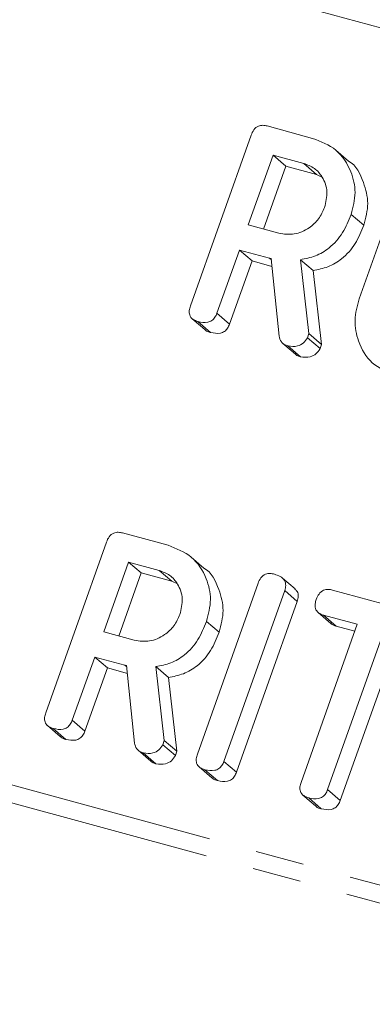
# Model space of a CAD drawing. Units: millimetres. Extents: x -1219 to 5851, y -1358 to -111.
# Drawn here: x -1066 to -1057, y -968 to -942 of the extents above; entities that cross this region are included whole.
import ezdxf

# ---------------------------------------------------------------- set-up
doc = ezdxf.new("R2010")
doc.units = ezdxf.units.MM
doc.linetypes.add('PHANTOM', pattern=[12.7, 6.35, -1.27, 1.27, -1.27, 1.27, -1.27])

msp = doc.modelspace()

# ---------------------------------------------------------------- linework, layer by layer
at = {"color": 8, "linetype": 'PHANTOM', "lineweight": 18}
for p, q in [((-306.604, -1146.269), (-1196.328, -904.461)), ((-313.864, -1166.688), (-1203.588, -924.88)), ((-313.946, -1167.132), (-1203.67, -925.324)), ((-1059.874, -948.353), (-1059.827, -948.393)), ((-1063.652, -958.981), (-1063.606, -959.021))]:
    msp.add_line(p, q, dxfattribs=at)
at = {"color": 7, "linetype": 'Continuous', "lineweight": 18}
for p, q in [((-1059.935, -944.897), (-1058.748, -945.22)), ((-1061.943, -949.597), (-1060.356, -945.135)), ((-1059.781, -945.659), (-1060.429, -947.482)), ((-1058.981, -945.876), (-1059.781, -945.659)), ((-1059.781, -945.659), (-1059.451, -945.943)), ((-1057.813, -945.813), (-1058.143, -945.529)), ((-1059.451, -945.943), (-1060.036, -947.589)), ((-1058.651, -946.16), (-1059.451, -945.943)), ((-1058.981, -945.876), (-1058.651, -946.16)), ((-1058.504, -946.23), (-1058.651, -946.16)), ((-1057.534, -949.415), (-1056.383, -946.176)), ((-1057.74, -947.206), (-1057.41, -947.49)), ((-1060.429, -947.482), (-1059.63, -947.699)), ((-1060.662, -948.139), (-1061.249, -949.789)), ((-1059.874, -948.353), (-1060.662, -948.139)), ((-1060.662, -948.139), (-1060.332, -948.423)), ((-1060.332, -948.423), (-1060.919, -950.073)), ((-1059.81, -948.565), (-1060.332, -948.423)), ((-1059.625, -950.385), (-1059.83, -948.363)), ((-1059.068, -948.389), (-1058.845, -950.316)), ((-1059.068, -948.389), (-1058.738, -948.673)), ((-1058.738, -948.673), (-1058.515, -950.6)), ((-1061.249, -949.789), (-1060.919, -950.073)), ((-1061.894, -949.93), (-1061.564, -950.214)), ((-1061.744, -950.004), (-1061.414, -950.288)), ((-1058.845, -950.316), (-1058.885, -950.428)), ((-1058.845, -950.316), (-1058.515, -950.6)), ((-1059.53, -950.574), (-1059.2, -950.858)), ((-1058.885, -950.428), (-1058.555, -950.712)), ((-1058.515, -950.6), (-1058.555, -950.712)), ((-1059.394, -950.643), (-1059.064, -950.927)), ((-1065.721, -960.225), (-1064.135, -955.763)), ((-1063.713, -955.525), (-1062.527, -955.848)), ((-1061.592, -956.441), (-1061.922, -956.157)), ((-1063.559, -956.287), (-1064.207, -958.11)), ((-1062.76, -956.504), (-1063.559, -956.287)), ((-1063.559, -956.287), (-1063.229, -956.571)), ((-1062.76, -956.504), (-1062.43, -956.788)), ((-1063.229, -956.571), (-1063.814, -958.217)), ((-1062.43, -956.788), (-1063.229, -956.571)), ((-1062.282, -956.858), (-1062.43, -956.788)), ((-1059.208, -956.988), (-1059.538, -956.704)), ((-1061.76, -961.302), (-1060.174, -956.839)), ((-1059.479, -957.028), (-1061.066, -961.491)), ((-1059.479, -957.028), (-1059.149, -957.312)), ((-1058.229, -957.016), (-1055.845, -957.664)), ((-1059.149, -957.312), (-1060.736, -961.775)), ((-1058.604, -957.604), (-1058.274, -957.888)), ((-1057.583, -957.911), (-1058.462, -957.672)), ((-1058.462, -957.672), (-1058.132, -957.956)), ((-1061.518, -957.834), (-1061.188, -958.118)), ((-1059.051, -962.04), (-1057.583, -957.911)), ((-1057.646, -958.088), (-1058.132, -957.956)), ((-1064.207, -958.11), (-1063.408, -958.327)), ((-1056.888, -958.1), (-1058.356, -962.228)), ((-1056.558, -958.384), (-1058.026, -962.512)), ((-1064.441, -958.766), (-1065.027, -960.416)), ((-1063.652, -958.981), (-1064.441, -958.766)), ((-1064.441, -958.766), (-1064.111, -959.05)), ((-1064.111, -959.05), (-1064.697, -960.701)), ((-1063.588, -959.192), (-1064.111, -959.05)), ((-1063.403, -961.013), (-1063.609, -958.991)), ((-1062.846, -959.017), (-1062.624, -960.944)), ((-1062.846, -959.017), (-1062.516, -959.301)), ((-1062.516, -959.301), (-1062.294, -961.228)), ((-1065.673, -960.558), (-1065.343, -960.842)), ((-1065.523, -960.632), (-1065.193, -960.916)), ((-1065.027, -960.416), (-1064.697, -960.701)), ((-1062.624, -960.944), (-1062.664, -961.056)), ((-1062.664, -961.056), (-1062.334, -961.34)), ((-1062.624, -960.944), (-1062.294, -961.228)), ((-1063.308, -961.202), (-1062.978, -961.486)), ((-1063.172, -961.271), (-1062.842, -961.555)), ((-1062.294, -961.228), (-1062.334, -961.34)), ((-1061.712, -961.635), (-1061.382, -961.919)), ((-1061.066, -961.491), (-1060.736, -961.775)), ((-1061.562, -961.708), (-1061.232, -961.992)), ((-1059.001, -962.372), (-1058.671, -962.656)), ((-1058.852, -962.445), (-1058.522, -962.729)), ((-1058.356, -962.228), (-1058.026, -962.512))]:
    msp.add_line(p, q, dxfattribs=at)
for points, knots in [([(-1060.356, -945.135), (-1060.336, -945.087), (-1060.296, -944.991), (-1060.177, -944.892), (-1060.046, -944.873), (-1059.972, -944.889), (-1059.935, -944.897)], [0, 0, 0, 0, 0.280563, 0.558408, 0.779003, 1, 1, 1, 1]), ([(-1058.748, -945.22), (-1058.531, -945.304), (-1058.096, -945.474), (-1057.738, -946.033), (-1057.595, -946.635), (-1057.691, -947.015), (-1057.74, -947.206)], [0, 0, 0, 0, 0.279907, 0.559537, 0.779815, 1, 1, 1, 1]), ([(-1058.437, -947.024), (-1058.404, -946.885), (-1058.337, -946.608), (-1058.468, -946.246), (-1058.688, -945.985), (-1058.884, -945.912), (-1058.981, -945.876)], [0, 0, 0, 0, 0.279656, 0.559345, 0.779527, 1, 1, 1, 1]), ([(-1057.814, -945.814), (-1057.813, -945.815), (-1057.609, -945.919), (-1057.419, -946.33), (-1057.262, -946.915), (-1057.36, -947.298), (-1057.41, -947.49)], [0, 0, 0, 0, 0.002287, 0.389724, 0.694926, 1, 1, 1, 1]), ([(-1059.63, -947.699), (-1059.496, -947.719), (-1059.228, -947.758), (-1058.856, -947.587), (-1058.575, -947.334), (-1058.483, -947.127), (-1058.437, -947.024)], [0, 0, 0, 0, 0.279682, 0.55935, 0.779537, 1, 1, 1, 1]), ([(-1057.74, -947.206), (-1057.807, -947.369), (-1057.942, -947.695), (-1058.275, -948.078), (-1058.672, -948.311), (-1058.936, -948.363), (-1059.068, -948.389)], [0, 0, 0, 0, 0.280365, 0.55984, 0.77977, 1, 1, 1, 1]), ([(-1057.41, -947.49), (-1057.477, -947.653), (-1057.612, -947.979), (-1057.945, -948.362), (-1058.342, -948.595), (-1058.606, -948.647), (-1058.738, -948.673)], [0, 0, 0, 0, 0.280365, 0.55984, 0.77977, 1, 1, 1, 1]), ([(-1059.83, -948.363), (-1059.832, -948.363), (-1059.847, -948.36), (-1059.861, -948.356), (-1059.874, -948.353)], [0, 0, 0, 0, 0.12557, 1, 1, 1, 1]), ([(-1061.744, -950.004), (-1061.79, -949.988), (-1061.882, -949.957), (-1061.97, -949.847), (-1061.978, -949.715), (-1061.955, -949.637), (-1061.943, -949.597)], [0, 0, 0, 0, 0.280562, 0.558819, 0.778919, 1, 1, 1, 1]), ([(-1056.602, -951.401), (-1056.813, -951.313), (-1057.236, -951.137), (-1057.564, -950.571), (-1057.682, -949.974), (-1057.584, -949.601), (-1057.534, -949.415)], [0, 0, 0, 0, 0.279515, 0.559301, 0.779609, 1, 1, 1, 1]), ([(-1061.249, -949.789), (-1061.264, -949.825), (-1061.294, -949.896), (-1061.378, -949.984), (-1061.538, -950.048), (-1061.659, -950.022), (-1061.744, -950.004)], [0, 0, 0, 0, 0.1869977, 0.3739096, 0.5610665, 1, 1, 1, 1]), ([(-1060.919, -950.073), (-1060.934, -950.109), (-1060.964, -950.18), (-1061.048, -950.268), (-1061.208, -950.332), (-1061.329, -950.306), (-1061.414, -950.288)], [0, 0, 0, 0, 0.186998, 0.37391, 0.561067, 1, 1, 1, 1]), ([(-1061.414, -950.288), (-1061.464, -950.276), (-1061.523, -950.263), (-1061.555, -950.217), (-1061.559, -950.21)], [0, 0, 0, 0, 0.858195, 1, 1, 1, 1]), ([(-1059.394, -950.643), (-1059.426, -950.631), (-1059.491, -950.609), (-1059.588, -950.528), (-1059.611, -950.439), (-1059.625, -950.385)], [0, 0, 0, 0, 0.2808512, 0.5616267, 1, 1, 1, 1]), ([(-1058.885, -950.428), (-1058.917, -950.477), (-1058.98, -950.573), (-1059.171, -950.671), (-1059.309, -950.653), (-1059.394, -950.643)], [0, 0, 0, 0, 0.278465, 0.560357, 1, 1, 1, 1]), ([(-1059.064, -950.927), (-1059.097, -950.916), (-1059.148, -950.901), (-1059.184, -950.866), (-1059.197, -950.854)], [0, 0, 0, 0, 0.6691844, 1, 1, 1, 1]), ([(-1058.555, -950.712), (-1058.587, -950.761), (-1058.65, -950.857), (-1058.841, -950.955), (-1058.979, -950.937), (-1059.064, -950.927)], [0, 0, 0, 0, 0.278465, 0.560357, 1, 1, 1, 1]), ([(-1064.135, -955.763), (-1064.115, -955.715), (-1064.075, -955.619), (-1063.955, -955.52), (-1063.825, -955.501), (-1063.75, -955.517), (-1063.713, -955.525)], [0, 0, 0, 0, 0.280563, 0.558408, 0.779003, 1, 1, 1, 1]), ([(-1062.527, -955.848), (-1062.309, -955.932), (-1061.874, -956.102), (-1061.517, -956.661), (-1061.373, -957.262), (-1061.47, -957.643), (-1061.518, -957.834)], [0, 0, 0, 0, 0.279907, 0.559537, 0.779815, 1, 1, 1, 1]), ([(-1062.215, -957.652), (-1062.182, -957.513), (-1062.115, -957.235), (-1062.247, -956.874), (-1062.467, -956.613), (-1062.662, -956.54), (-1062.76, -956.504)], [0, 0, 0, 0, 0.279656, 0.559345, 0.779527, 1, 1, 1, 1]), ([(-1061.592, -956.442), (-1061.591, -956.443), (-1061.387, -956.547), (-1061.197, -956.958), (-1061.041, -957.543), (-1061.139, -957.926), (-1061.188, -958.118)], [0, 0, 0, 0, 0.0022874, 0.3897239, 0.6949262, 1, 1, 1, 1]), ([(-1060.174, -956.839), (-1060.154, -956.791), (-1060.113, -956.694), (-1059.991, -956.596), (-1059.859, -956.578), (-1059.784, -956.595), (-1059.747, -956.603)], [0, 0, 0, 0, 0.28069, 0.558482, 0.779094, 1, 1, 1, 1]), ([(-1059.747, -956.603), (-1059.696, -956.62), (-1059.594, -956.653), (-1059.475, -956.752), (-1059.441, -956.896), (-1059.466, -956.984), (-1059.479, -957.028)], [0, 0, 0, 0, 0.280942, 0.560394, 0.779762, 1, 1, 1, 1]), ([(-1059.215, -956.996), (-1059.192, -957.014), (-1059.135, -957.057), (-1059.113, -957.182), (-1059.137, -957.269), (-1059.149, -957.312)], [0, 0, 0, 0, 0.25782, 0.628177, 1, 1, 1, 1]), ([(-1058.653, -957.26), (-1058.633, -957.212), (-1058.593, -957.115), (-1058.474, -957.013), (-1058.341, -956.991), (-1058.267, -957.007), (-1058.229, -957.016)], [0, 0, 0, 0, 0.280624, 0.558888, 0.779095, 1, 1, 1, 1]), ([(-1058.462, -957.672), (-1058.509, -957.656), (-1058.601, -957.626), (-1058.684, -957.51), (-1058.689, -957.378), (-1058.665, -957.299), (-1058.653, -957.26)], [0, 0, 0, 0, 0.280655, 0.558783, 0.779195, 1, 1, 1, 1]), ([(-1063.408, -958.327), (-1063.274, -958.347), (-1063.007, -958.386), (-1062.634, -958.215), (-1062.354, -957.962), (-1062.262, -957.755), (-1062.215, -957.652)], [0, 0, 0, 0, 0.279682, 0.55935, 0.779537, 1, 1, 1, 1]), ([(-1061.518, -957.834), (-1061.586, -957.997), (-1061.72, -958.323), (-1062.053, -958.706), (-1062.45, -958.939), (-1062.714, -958.991), (-1062.846, -959.017)], [0, 0, 0, 0, 0.280365, 0.55984, 0.77977, 1, 1, 1, 1]), ([(-1058.132, -957.956), (-1058.183, -957.945), (-1058.239, -957.933), (-1058.268, -957.889), (-1058.271, -957.885)], [0, 0, 0, 0, 0.914895, 1, 1, 1, 1]), ([(-1061.188, -958.118), (-1061.256, -958.281), (-1061.39, -958.607), (-1061.723, -958.99), (-1062.12, -959.223), (-1062.384, -959.275), (-1062.516, -959.301)], [0, 0, 0, 0, 0.280365, 0.55984, 0.77977, 1, 1, 1, 1]), ([(-1063.609, -958.991), (-1063.61, -958.991), (-1063.625, -958.988), (-1063.64, -958.984), (-1063.652, -958.981)], [0, 0, 0, 0, 0.12557, 1, 1, 1, 1]), ([(-1065.523, -960.632), (-1065.569, -960.616), (-1065.66, -960.585), (-1065.749, -960.475), (-1065.757, -960.343), (-1065.733, -960.264), (-1065.721, -960.225)], [0, 0, 0, 0, 0.280562, 0.558819, 0.778919, 1, 1, 1, 1]), ([(-1065.027, -960.416), (-1065.042, -960.452), (-1065.072, -960.524), (-1065.157, -960.612), (-1065.316, -960.676), (-1065.438, -960.65), (-1065.523, -960.632)], [0, 0, 0, 0, 0.186998, 0.37391, 0.561067, 1, 1, 1, 1]), ([(-1065.193, -960.916), (-1065.243, -960.904), (-1065.301, -960.89), (-1065.333, -960.845), (-1065.338, -960.838)], [0, 0, 0, 0, 0.858195, 1, 1, 1, 1]), ([(-1064.697, -960.701), (-1064.712, -960.736), (-1064.742, -960.808), (-1064.827, -960.896), (-1064.986, -960.96), (-1065.108, -960.934), (-1065.193, -960.916)], [0, 0, 0, 0, 0.186998, 0.37391, 0.561067, 1, 1, 1, 1]), ([(-1063.172, -961.271), (-1063.205, -961.259), (-1063.27, -961.237), (-1063.366, -961.156), (-1063.389, -961.067), (-1063.403, -961.013)], [0, 0, 0, 0, 0.280851, 0.561627, 1, 1, 1, 1]), ([(-1062.664, -961.056), (-1062.695, -961.104), (-1062.759, -961.201), (-1062.949, -961.299), (-1063.088, -961.281), (-1063.172, -961.271)], [0, 0, 0, 0, 0.278465, 0.560357, 1, 1, 1, 1]), ([(-1062.334, -961.34), (-1062.365, -961.388), (-1062.429, -961.485), (-1062.619, -961.583), (-1062.758, -961.565), (-1062.842, -961.555)], [0, 0, 0, 0, 0.278465, 0.560357, 1, 1, 1, 1]), ([(-1061.562, -961.708), (-1061.608, -961.693), (-1061.7, -961.662), (-1061.788, -961.552), (-1061.796, -961.419), (-1061.772, -961.341), (-1061.76, -961.302)], [0, 0, 0, 0, 0.280562, 0.5588186, 0.7789186, 1, 1, 1, 1]), ([(-1062.842, -961.555), (-1062.876, -961.544), (-1062.926, -961.529), (-1062.963, -961.494), (-1062.975, -961.482)], [0, 0, 0, 0, 0.669184, 1, 1, 1, 1]), ([(-1061.066, -961.491), (-1061.081, -961.527), (-1061.111, -961.599), (-1061.195, -961.687), (-1061.355, -961.751), (-1061.477, -961.726), (-1061.562, -961.708)], [0, 0, 0, 0, 0.187111, 0.374065, 0.561233, 1, 1, 1, 1]), ([(-1061.232, -961.992), (-1061.282, -961.981), (-1061.34, -961.967), (-1061.373, -961.921), (-1061.377, -961.915)], [0, 0, 0, 0, 0.858195, 1, 1, 1, 1]), ([(-1060.736, -961.775), (-1060.751, -961.811), (-1060.781, -961.883), (-1060.865, -961.971), (-1061.025, -962.035), (-1061.147, -962.01), (-1061.232, -961.992)], [0, 0, 0, 0, 0.1871108, 0.3740652, 0.5612328, 1, 1, 1, 1]), ([(-1058.852, -962.445), (-1058.898, -962.429), (-1058.989, -962.398), (-1059.078, -962.289), (-1059.086, -962.157), (-1059.063, -962.079), (-1059.051, -962.04)], [0, 0, 0, 0, 0.280533, 0.558586, 0.778856, 1, 1, 1, 1]), ([(-1058.356, -962.228), (-1058.371, -962.264), (-1058.401, -962.337), (-1058.485, -962.424), (-1058.645, -962.487), (-1058.767, -962.462), (-1058.852, -962.445)], [0, 0, 0, 0, 0.187224, 0.374223, 0.561081, 1, 1, 1, 1]), ([(-1058.522, -962.729), (-1058.572, -962.717), (-1058.63, -962.704), (-1058.662, -962.658), (-1058.666, -962.652)], [0, 0, 0, 0, 0.8616499, 1, 1, 1, 1]), ([(-1058.026, -962.512), (-1058.041, -962.548), (-1058.071, -962.621), (-1058.155, -962.708), (-1058.315, -962.771), (-1058.437, -962.746), (-1058.522, -962.729)], [0, 0, 0, 0, 0.187224, 0.374223, 0.561081, 1, 1, 1, 1])]:
    msp.add_open_spline(points, degree=3, knots=knots, dxfattribs=at)

doc.saveas('drawing.dxf')
